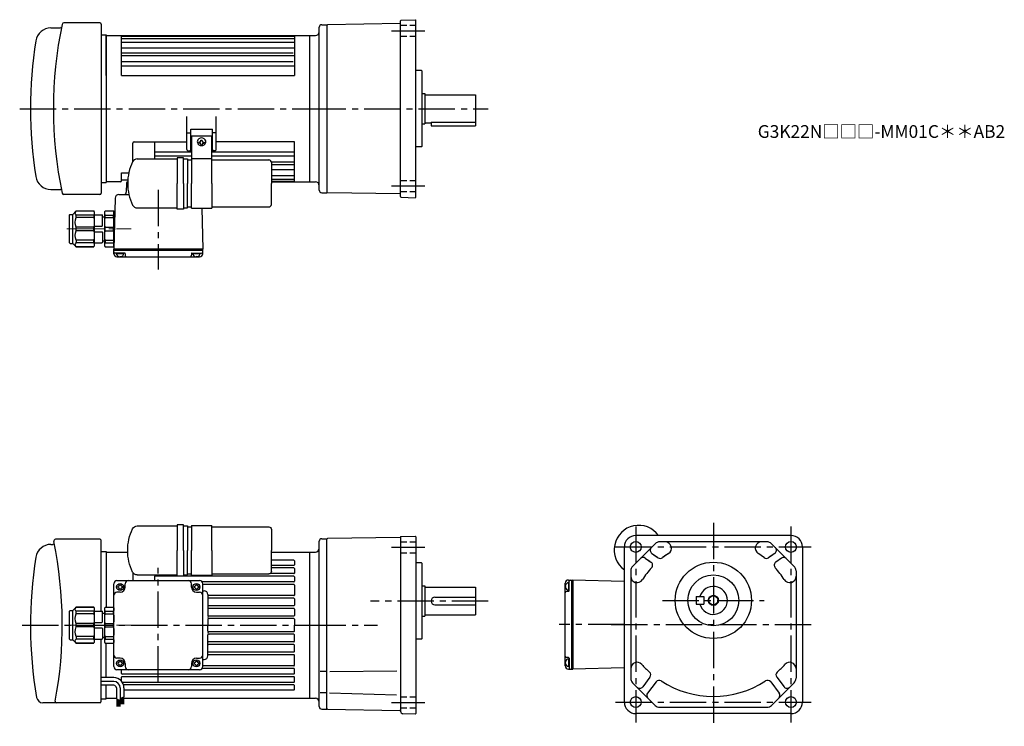
# Model space of a CAD drawing. Extents: x 41 to 815, y 56 to 612.
import ezdxf

# ---------------------------------------------------------------- set-up
doc = ezdxf.new("R2010")
doc.units = 0
doc.header["$LTSCALE"] = 3
doc.header["$MEASUREMENT"] = 0
for name, pattern in [('HIDDEN2', [4.7625, 3.175, -1.5875]), ('sekkei(A2)', [14.2875, 9.525, -1.5875, 1.5875, -1.5875]), ('sekkei_H', [2.38125, 1.5875, -0.79375]), ('一点鎖線', [13, 10, -1, 1, -1])]:
    doc.linetypes.add(name, pattern=pattern)
doc.layers.get('0').update_dxf_attribs({"linetype": 'CONTINUOUS'})
for name, color, linetype in [('CENTER', 3, 'sekkei(A2)'), ('HIDS', 1, 'HIDDEN2'), ('HOJO', 4, 'CONTINUOUS')]:
    doc.layers.add(name, color=color, linetype=linetype)
doc.layers.add('TITLE', color=4, linetype='CONTINUOUS', plot=False)
doc.styles.get("Standard").update_dxf_attribs({"font": 'simplex.shx', "bigfont": 'extfont.shx'})

# ---------------------------------------------------------------- blocks, each defined once
blk = doc.blocks.new('C2BG1216キャプコン-F用')
for p, q in [((-0.76, 12.65), (0, 12.65)), ((0, 13.5), (0.35, 14.1)), ((0, -13.5), (0, 13.5)), ((6.65, 14.1), (0.35, 14.1)), ((6.65, 10.92), (0.35, 10.92)), ((0.35, 8.93), (0.35, 10.92)), ((6.65, 8.93), (0.35, 8.93)), ((7, 13.5), (6.65, 14.1)), ((6.65, 8.93), (6.65, 10.92)), ((7, -13.5), (7, 13.5)), ((9, 9.4), (7, 9.4)), ((9, 2.5), (9, 10.75)), ((15.3, 11.05), (9.3, 11.05)), ((15.3, 13.5), (15.65, 14.1)), ((15.3, 13.5), (15.3, -13.5)), ((29.65, 14.1), (15.65, 14.1)), ((15.65, 14.1), (15.65, 14.03)), ((15.65, 14.03), (29.65, 14.03)), ((15.65, 10.92), (29.65, 10.92)), ((15.65, 10.92), (15.65, 8.93)), ((15.65, 8.93), (29.65, 8.93)), ((32.3, 11.45), (29.65, 14.1)), ((29.65, 14.03), (29.65, 14.1)), ((29.65, 8.93), (29.65, 10.92)), ((32.3, -11.45), (32.3, 11.45)), ((34.2, 11.45), (32.3, 11.45)), ((34.7, -10.95), (34.7, 10.95)), ((0.35, -1.41), (0.35, 1.41)), ((6.65, 1.41), (0.35, 1.41)), ((6.65, -1.41), (6.65, 1.41)), ((15.3, 2.2), (9.3, 2.2)), ((15.65, -1.41), (15.65, 1.41)), ((15.65, 1.41), (29.65, 1.41)), ((29.65, -1.41), (29.65, 1.41)), ((6.65, -1.41), (0.35, -1.41)), ((9, -2.5), (9, -10.75)), ((15.3, -2.2), (9.3, -2.2)), ((15.65, -1.41), (29.65, -1.41)), ((0, -13.5), (0.35, -14.1)), ((6.65, -8.93), (0.35, -8.93)), ((0.35, -8.93), (0.35, -10.92)), ((6.65, -10.92), (0.35, -10.92)), ((6.65, -14.1), (0.35, -14.1)), ((6.65, -8.93), (6.65, -10.92)), ((7, -13.5), (6.65, -14.1)), ((9, -9.4), (7, -9.4)), ((15.3, -11.05), (9.3, -11.05)), ((15.3, -13.5), (15.65, -14.1)), ((15.65, -8.93), (29.65, -8.93)), ((15.65, -10.92), (15.65, -8.93)), ((15.65, -10.92), (29.65, -10.92)), ((15.65, -14.03), (29.65, -14.03)), ((15.65, -14.1), (15.65, -14.03)), ((29.65, -14.1), (15.65, -14.1)), ((29.65, -8.93), (29.65, -10.92)), ((32.3, -11.45), (29.65, -14.1)), ((29.65, -14.03), (29.65, -14.1)), ((34.2, -11.45), (32.3, -11.45))]:
    blk.add_line(p, q)
for centre, radius, start, end in [((3.83, 12.51), 3.83, 155.4551, 204.5449), ((20.58, 5.17), 20.58, 169.47134, 190.52866), ((3.17, 12.51), 3.83, 335.4551, 24.5449), ((-13.58, 5.17), 20.58, 349.47134, 10.52866), ((9.3, 10.75), 0.3, 90, 180), ((18.97, 12.47), 3.67, 154.91816, 205.08184), ((35.88, 5.17), 20.58, 169.47134, 190.52866), ((27.93, 12.47), 2.32, 317.85821, 42.14179), ((18.17, 5.17), 12.08, 341.86526, 18.13474), ((34.2, 10.95), 0.5, 0, 90), ((9.3, 2.5), 0.3, 180, 270), ((20.58, -5.17), 20.58, 169.47134, 190.52866), ((-13.58, -5.17), 20.58, 349.47134, 10.52866), ((9.3, -2.5), 0.3, 90, 180), ((35.88, -5.17), 20.58, 169.47134, 190.52866), ((18.17, -5.17), 12.08, 341.86526, 18.13474), ((3.83, -12.51), 3.83, 155.4551, 204.5449), ((3.17, -12.51), 3.83, 335.4551, 24.5449), ((9.3, -10.75), 0.3, 180, 270), ((18.97, -12.47), 3.67, 154.91816, 205.08184), ((27.93, -12.47), 2.32, 317.85821, 42.14179), ((34.2, -10.95), 0.5, 270, 0)]:
    blk.add_arc(centre, radius, start, end)
at = {"layer": 'CENTER', "linetype": '一点鎖線', "lineweight": 13}
blk.add_line((36.8, 0), (-13.6, 0), dxfattribs=at)
blk = doc.blocks.new('C2BG1216キャプコン-F_ABOX用')
blk.add_blockref('C2BG1216キャプコン-F用', (0, 0))
blk = doc.blocks.new('電解コンデンサ200-2')
for p, q in [((-109.09, -38.5), (-114.09, -38.5)), ((-114.09, -38.5), (-114.09, -58.75)), ((-109.09, -58.75), (-109.09, -38.5)), ((-145.58, -39.5), (-116.09, -39.5)), ((-116.09, -39.5), (-114.09, -39.5)), ((-109.09, -39.5), (-106.05, -39.5)), ((-106.05, -39.5), (-106.05, -58.75)), ((-106.05, -40.25), (-103, -40.25)), ((-103, -39.25), (-87, -39.25)), ((-87, -40.25), (-42.05, -40.25)), ((-40.05, -42.25), (-40.05, -58.75)), ((-114.09, -79), (-114.09, -58.75)), ((-109.09, -58.75), (-109.09, -79)), ((-106.05, -78), (-106.05, -58.75)), ((-40.05, -75.25), (-40.05, -58.75)), ((-106.05, -77.25), (-103, -77.25)), ((-87, -77.25), (-42.05, -77.25)), ((-145.58, -78), (-116.09, -78)), ((-116.09, -78), (-114.09, -78)), ((-109.09, -79), (-114.09, -79)), ((-109.09, -78), (-106.05, -78)), ((-103, -78.25), (-87, -78.25))]:
    blk.add_line(p, q)
for points in [[(-103, -39.25), (-103, -58.75)], [(-87, -58.75), (-87, -39.25)], [(-103, -78.25), (-103, -58.75)], [(-87, -58.75), (-87, -78.25)]]:
    blk.add_lwpolyline(points)
for centre, radius, start, end in [((-114.9, -58.5), 38.16, 153.95035, 180.37284), ((-145.58, -43.5), 4, 90, 153.95035), ((-42.05, -42.25), 2, 0, 90), ((-114.9, -59), 38.16, 179.62716, 206.04965), ((-145.58, -74), 4, 206.04965, 270), ((-42.05, -75.25), 2, 270, 0)]:
    blk.add_arc(centre, radius, start, end)
blk = doc.blocks.new('C2BG1216キャプコン-GH用')
for p, q in [((0, 13.5), (0.35, 14.1)), ((0, -13.5), (0, 13.5)), ((6.65, 14.1), (0.35, 14.1)), ((6.65, 10.92), (0.35, 10.92)), ((0.35, 8.93), (0.35, 10.92)), ((6.65, 8.93), (0.35, 8.93)), ((7, 13.5), (6.65, 14.1)), ((6.65, 8.93), (6.65, 10.92)), ((7, -13.5), (7, 13.5)), ((9, 9.4), (7, 9.4)), ((9, 2.5), (9, 10.75)), ((15.3, 11.05), (9.3, 11.05)), ((15.3, 13.5), (15.65, 14.1)), ((15.3, 13.5), (15.3, -13.5)), ((29.65, 14.1), (15.65, 14.1)), ((15.65, 14.1), (15.65, 14.03)), ((15.65, 14.03), (29.65, 14.03)), ((15.65, 10.92), (29.65, 10.92)), ((15.65, 10.92), (15.65, 8.93)), ((15.65, 8.93), (29.65, 8.93)), ((32.3, 11.45), (29.65, 14.1)), ((29.65, 14.03), (29.65, 14.1)), ((29.65, 8.93), (29.65, 10.92)), ((32.3, -11.45), (32.3, 11.45)), ((34.2, 11.45), (32.3, 11.45)), ((34.7, -10.95), (34.7, 10.95)), ((0.35, -1.41), (0.35, 1.41)), ((6.65, 1.41), (0.35, 1.41)), ((6.65, -1.41), (6.65, 1.41)), ((15.3, 2.2), (9.3, 2.2)), ((15.65, -1.41), (15.65, 1.41)), ((15.65, 1.41), (29.65, 1.41)), ((29.65, -1.41), (29.65, 1.41)), ((6.65, -1.41), (0.35, -1.41)), ((9, -2.5), (9, -10.75)), ((15.3, -2.2), (9.3, -2.2)), ((15.65, -1.41), (29.65, -1.41)), ((0, -13.5), (0.35, -14.1)), ((6.65, -8.93), (0.35, -8.93)), ((0.35, -8.93), (0.35, -10.92)), ((6.65, -10.92), (0.35, -10.92)), ((6.65, -14.1), (0.35, -14.1)), ((6.65, -8.93), (6.65, -10.92)), ((7, -13.5), (6.65, -14.1)), ((9, -9.4), (7, -9.4)), ((15.3, -11.05), (9.3, -11.05)), ((15.3, -13.5), (15.65, -14.1)), ((15.65, -8.93), (29.65, -8.93)), ((15.65, -10.92), (15.65, -8.93)), ((15.65, -10.92), (29.65, -10.92)), ((15.65, -14.03), (29.65, -14.03)), ((15.65, -14.1), (15.65, -14.03)), ((29.65, -14.1), (15.65, -14.1)), ((29.65, -8.93), (29.65, -10.92)), ((32.3, -11.45), (29.65, -14.1)), ((29.65, -14.03), (29.65, -14.1)), ((34.2, -11.45), (32.3, -11.45))]:
    blk.add_line(p, q)
for centre, radius, start, end in [((3.83, 12.51), 3.83, 155.4551, 204.5449), ((20.58, 5.17), 20.58, 169.47134, 190.52866), ((3.17, 12.51), 3.83, 335.4551, 24.5449), ((-13.58, 5.17), 20.58, 349.47134, 10.52866), ((9.3, 10.75), 0.3, 90, 180), ((18.97, 12.47), 3.67, 154.91816, 205.08184), ((35.88, 5.17), 20.58, 169.47134, 190.52866), ((27.93, 12.47), 2.32, 317.85821, 42.14179), ((18.17, 5.17), 12.08, 341.86526, 18.13474), ((34.2, 10.95), 0.5, 0, 90), ((9.3, 2.5), 0.3, 180, 270), ((20.58, -5.17), 20.58, 169.47134, 190.52866), ((-13.58, -5.17), 20.58, 349.47134, 10.52866), ((9.3, -2.5), 0.3, 90, 180), ((35.88, -5.17), 20.58, 169.47134, 190.52866), ((18.17, -5.17), 12.08, 341.86526, 18.13474), ((3.83, -12.51), 3.83, 155.4551, 204.5449), ((3.17, -12.51), 3.83, 335.4551, 24.5449), ((9.3, -10.75), 0.3, 180, 270), ((18.97, -12.47), 3.67, 154.91816, 205.08184), ((27.93, -12.47), 2.32, 317.85821, 42.14179), ((34.2, -10.95), 0.5, 270, 0)]:
    blk.add_arc(centre, radius, start, end)
at = {"layer": 'CENTER', "linetype": '一点鎖線', "lineweight": 13}
blk.add_line((36.8, 0), (-13.6, 0), dxfattribs=at)

msp = doc.modelspace()

# ---------------------------------------------------------------- linework, layer by layer
for p, q in [((340.73, 611.6), (351.75, 611.98)), ((351.75, 611.98), (352.25, 611.5)), ((65.32, 605.5), (72.67, 605.5)), ((103.75, 609.5), (75.53, 609.5)), ((104.75, 608.5), (104.75, 475.5)), ((276.25, 478), (276.25, 606)), ((278.25, 608), (282.25, 608)), ((282.25, 607.5), (282.75, 608.01)), ((282.25, 608), (282.25, 608)), ((282.25, 608), (282.25, 476)), ((340, 609.01), (282.75, 608.01)), ((340.25, 472.9), (340.25, 611.1)), ((352.25, 472.5), (352.25, 611.5)), ((104.75, 600), (108.75, 600)), ((108.75, 568), (108.75, 600)), ((108.75, 600), (108.75, 484)), ((108.75, 599.5), (268.75, 599.5)), ((120.75, 568), (120.75, 599.5)), ((120.75, 598.96), (256.75, 598.96)), ((120.75, 597.3), (256.75, 597.3)), ((256.75, 599.5), (256.75, 568)), ((268.75, 599.5), (273.25, 599.5)), ((268.75, 599.5), (268.75, 484.5)), ((268.75, 599.5), (268.75, 484.5)), ((268.75, 599.5), (268.75, 484.5)), ((120.75, 594.43), (256.75, 594.43)), ((120.75, 589.9), (256.75, 589.9)), ((120.75, 585.85), (255.75, 585.85)), ((120.75, 583.86), (256.75, 583.86)), ((120.75, 579.05), (255.75, 579.05)), ((120.75, 575.77), (256.75, 575.77)), ((120.75, 568), (256.75, 568)), ((356.75, 572), (352.25, 572)), ((356.75, 572), (357.25, 571.5)), ((357.25, 512.5), (357.25, 571.5)), ((357.25, 554), (359.25, 554)), ((359.25, 554), (359.25, 530)), ((359.25, 553), (399.25, 553)), ((399.25, 553), (399.25, 528.5)), ((172.25, 510), (172.25, 535.99)), ((195.25, 510), (195.25, 535.99)), ((357.25, 530), (359.25, 530)), ((359.25, 531), (364.25, 531)), ((364.25, 531.42), (399.25, 531.42)), ((364.25, 531.42), (364.25, 528.5)), ((364.25, 528.5), (399.25, 528.5)), ((172.25, 523.11), (175.25, 523.11)), ((175.25, 525.8), (192.25, 525.8)), ((175.25, 510), (175.25, 525.8)), ((175.75, 520.8), (191.75, 520.8)), ((192.25, 510), (192.25, 525.8)), ((195.25, 523.11), (192.25, 523.11)), ((129.75, 500.58), (129.75, 515)), ((130.75, 516), (172.25, 516)), ((146.75, 516), (146.75, 502.5)), ((181.65, 515.7), (181.65, 515)), ((182.25, 515.7), (181.65, 515.7)), ((182.25, 515), (181.65, 515)), ((182.25, 515), (181.65, 515)), ((183.25, 517.3), (184.25, 517.3)), ((183.25, 516.7), (183.25, 517.3)), ((183.25, 514), (183.25, 513.4)), ((183.25, 513.4), (184.25, 513.4)), ((184.25, 516.7), (184.25, 517.3)), ((184.25, 514), (184.25, 513.4)), ((185.25, 515.7), (185.85, 515.7)), ((185.25, 515), (185.85, 515)), ((185.25, 515), (185.85, 515)), ((185.85, 515.7), (185.85, 515)), ((256.75, 516), (195.25, 516)), ((256.75, 484.5), (256.75, 516)), ((356.75, 512), (352.25, 512)), ((357.25, 512.5), (356.75, 512)), ((146.75, 508.23), (175.75, 508.23)), ((146.75, 504.95), (175.75, 504.95)), ((147.35, 504.95), (167.75, 504.95)), ((169.66, 503.5), (164.66, 503.5)), ((164.66, 503.5), (164.66, 483.25)), ((169.66, 483.25), (169.66, 503.5)), ((173.25, 509), (175.75, 509)), ((194.25, 509), (191.75, 509)), ((191.75, 508.23), (256.75, 508.23)), ((191.75, 504.95), (256.75, 504.95)), ((133.17, 502.5), (162.66, 502.5)), ((162.66, 502.5), (164.66, 502.5)), ((169.66, 502.5), (172.7, 502.5)), ((172.7, 502.5), (172.7, 483.25)), ((172.7, 501.75), (175.75, 501.75)), ((175.75, 502.75), (191.75, 502.75)), ((191.75, 501.75), (236.7, 501.75)), ((238.66, 500.13), (256.75, 500.13)), ((238.7, 499.75), (238.7, 483.25)), ((238.7, 498.15), (256.75, 498.15)), ((120.75, 491.6), (126.57, 491.6)), ((120.75, 485.5), (120.75, 491.6)), ((238.7, 494.1), (256.75, 494.1)), ((238.7, 489.57), (256.75, 489.57)), ((104.75, 484), (108.75, 484)), ((119.75, 484.5), (108.75, 484.5)), ((120.75, 486), (125.78, 486)), ((124.72, 483.53), (124.54, 476.45)), ((164.66, 463), (164.66, 483.25)), ((169.66, 483.25), (169.66, 463)), ((172.7, 464), (172.7, 483.25)), ((238.7, 486.7), (256.75, 486.7)), ((238.7, 485.04), (256.75, 485.04)), ((238.7, 484.5), (268.75, 484.5)), ((238.7, 466.75), (238.7, 483.25)), ((268.75, 484.5), (273.25, 484.5)), ((65.32, 478.5), (72.67, 478.5)), ((103.75, 474.5), (75.53, 474.5)), ((118.8, 474.5), (126.65, 474.5)), ((278.25, 476), (282.25, 476)), ((282.25, 476.5), (282.75, 475.99)), ((282.25, 476), (282.25, 476)), ((340, 474.99), (282.75, 475.99)), ((340.73, 472.4), (351.75, 472.02)), ((352.25, 472.5), (351.75, 472.02)), ((115.81, 471.58), (114.75, 431.5)), ((172.7, 464.75), (175.75, 464.75)), ((191.75, 464.75), (236.7, 464.75)), ((133.17, 464), (162.66, 464)), ((162.66, 464), (164.66, 464)), ((169.66, 463), (164.66, 463)), ((169.66, 464), (172.7, 464)), ((175.75, 463.75), (191.75, 463.75)), ((183.89, 463.75), (184.75, 431.5)), ((184.75, 431.5), (114.75, 431.5)), ((114.75, 430.5), (114.75, 431.5)), ((184.75, 430.5), (114.75, 430.5)), ((114.75, 428), (114.75, 430.5)), ((123.26, 428.5), (115.75, 428.5)), ((122.71, 428), (116.79, 428)), ((119.75, 426), (119.47, 425.51)), ((119.75, 426), (120.03, 425.51)), ((123.76, 428.01), (123.8, 426.47)), ((175.74, 428.01), (175.7, 426.47)), ((176.24, 428.5), (183.75, 428.5)), ((182.71, 428), (176.79, 428)), ((179.75, 426), (179.47, 425.51)), ((179.75, 426), (180.03, 425.51)), ((184.75, 430.5), (184.75, 431.5)), ((184.75, 428), (184.75, 430.5)), ((117.25, 425.5), (182.25, 425.5)), ((103.75, 203.5), (69.01, 203.5)), ((104.75, 147.05), (104.75, 202.5)), ((276.25, 72), (276.25, 202)), ((278.25, 204), (282.25, 204)), ((282.75, 204.01), (282.25, 203.5)), ((282.25, 70), (282.25, 204)), ((340.01, 205.01), (282.75, 204.01)), ((340.25, 205.34), (340.25, 68.35)), ((340.49, 205.59), (351.75, 205.98)), ((351.75, 205.98), (352.25, 205.5)), ((352.25, 205.5), (352.25, 66.5)), ((647.25, 206.5), (525.25, 206.5)), ((628.45, 201.5), (544.05, 201.5)), ((65.32, 199.5), (66.77, 199.5)), ((104.75, 194), (108.75, 194)), ((108.75, 194), (108.75, 150.1)), ((516.25, 75.5), (516.25, 197.5)), ((540.51, 200.03), (522.71, 182.24)), ((649.79, 182.24), (631.99, 200.03)), ((656.25, 197.5), (656.25, 75.5)), ((108.75, 193.5), (125.71, 193.5)), ((238.7, 193.5), (268.75, 193.5)), ((256.25, 187), (238.7, 187)), ((256.75, 186.5), (256.75, 183.5)), ((268.75, 193.5), (273.25, 193.5)), ((268.75, 193.5), (268.75, 78.5)), ((268.75, 193.5), (268.75, 78.5)), ((268.75, 193.5), (268.75, 78.5)), ((532.69, 188.74), (537.15, 185.66)), ((534.21, 187.69), (536.21, 186.31)), ((537.91, 192.42), (542.27, 189.42)), ((539.74, 191.16), (542.86, 189.01)), ((632.76, 191.16), (629.64, 189.01)), ((634.59, 192.42), (630.23, 189.42)), ((639.81, 188.74), (635.35, 185.66)), ((256.25, 183), (238.7, 183)), ((256.25, 181), (238.7, 181)), ((256.75, 180.5), (256.75, 177)), ((356.75, 185), (352.25, 185)), ((356.75, 185), (357.25, 184.5)), ((357.25, 125.5), (357.25, 184.5)), ((521.25, 178.7), (521.25, 94.3)), ((651.25, 178.7), (651.25, 94.3)), ((117.25, 171), (182.25, 171)), ((129.75, 177.42), (129.75, 171)), ((256.25, 174.5), (146.75, 174.5)), ((146.75, 174.5), (146.75, 171)), ((256.27, 176.5), (237.67, 176.5)), ((256.75, 174), (256.75, 170.5)), ((472.25, 171.5), (474.75, 171.5)), ((472.75, 162.99), (472.75, 170.5)), ((474.75, 171.5), (474.75, 101.5)), ((474.75, 171.5), (475.75, 171.5)), ((515.83, 170.44), (475.75, 171.5)), ((475.75, 171.5), (475.75, 101.5)), ((475.75, 171.5), (475.75, 101.5)), ((114.75, 103.5), (114.75, 168.5)), ((118, 166.4), (118, 165.6)), ((119.35, 167.75), (120.15, 167.75)), ((119.35, 164.25), (120.15, 164.25)), ((121.5, 166.4), (121.5, 165.6)), ((123.75, 166), (123.75, 168.5)), ((175.75, 166), (175.75, 168.5)), ((178, 166.4), (178, 165.6)), ((179.35, 167.75), (180.15, 167.75)), ((179.35, 164.25), (180.15, 164.25)), ((181.5, 166.4), (181.5, 165.6)), ((256.25, 170), (184.25, 170)), ((184.75, 103.5), (184.75, 168.5)), ((256.25, 168), (184.75, 168)), ((184.75, 163), (185.75, 163)), ((256.75, 167.5), (256.75, 159.7)), ((357.25, 167), (359.25, 167)), ((359.25, 167), (359.25, 143)), ((359.25, 166), (399.25, 166)), ((399.25, 166), (399.25, 144)), ((469.75, 104), (469.75, 169)), ((470.25, 166.5), (469.76, 166.78)), ((470.25, 166.5), (469.76, 166.22)), ((472.25, 169.46), (472.25, 163.54)), ((119.75, 162), (117.25, 162)), ((179.75, 162), (182.25, 162)), ((188.75, 160), (188.75, 143.7)), ((256.25, 159.2), (189.25, 159.2)), ((256.25, 157.2), (189.25, 157.2)), ((256.75, 156.7), (256.75, 151.7)), ((367.25, 158), (399.25, 158)), ((472.26, 162.49), (470.72, 162.45)), ((572.75, 158.5), (578.75, 158.5)), ((572.75, 158.5), (572.75, 152.5)), ((578.75, 158.5), (578.75, 152.5)), ((256.25, 151.2), (189.25, 151.2)), ((256.25, 149.2), (189.25, 149.2)), ((256.75, 148.7), (256.75, 143.7)), ((367.25, 152), (399.25, 152)), ((572.75, 152.5), (578.75, 152.5)), ((188.75, 140.7), (188.75, 136)), ((256.25, 143.2), (189.25, 143.2)), ((256.25, 141.2), (189.25, 141.2)), ((256.75, 140.7), (256.75, 136)), ((357.25, 143), (359.25, 143)), ((359.25, 144), (399.25, 144)), ((188.75, 131.3), (188.75, 136)), ((256.75, 131.3), (256.75, 136)), ((104.75, 76.01), (104.75, 124.95)), ((188.75, 112), (188.75, 128.3)), ((256.25, 130.8), (189.25, 130.8)), ((256.25, 128.8), (189.25, 128.8)), ((256.75, 123.3), (256.75, 128.3)), ((356.75, 125), (352.25, 125)), ((357.25, 125.5), (356.75, 125)), ((108.75, 94.74), (108.75, 121.9)), ((256.25, 122.8), (189.25, 122.8)), ((256.25, 120.8), (189.25, 120.8)), ((256.75, 115.3), (256.75, 120.3)), ((119.75, 110), (117.25, 110)), ((179.75, 110), (182.25, 110)), ((184.75, 109), (185.75, 109)), ((256.25, 114.8), (189.25, 114.8)), ((256.25, 112.8), (189.25, 112.8)), ((256.75, 104.5), (256.75, 112.3)), ((472.26, 110.51), (470.72, 110.55)), ((472.25, 109.46), (472.25, 103.54)), ((472.75, 110.01), (472.75, 102.5)), ((182.25, 101), (117.25, 101)), ((118, 106.4), (118, 105.6)), ((119.35, 107.75), (120.15, 107.75)), ((119.35, 104.25), (120.15, 104.25)), ((120.75, 98), (120.75, 101)), ((121.5, 106.4), (121.5, 105.6)), ((123.75, 106), (123.75, 103.5)), ((175.75, 106), (175.75, 103.5)), ((178, 106.4), (178, 105.6)), ((179.35, 107.75), (180.15, 107.75)), ((179.35, 104.25), (180.15, 104.25)), ((181.5, 106.4), (181.5, 105.6)), ((256.25, 102), (184.25, 102)), ((256.25, 104), (184.75, 104)), ((256.75, 98), (256.75, 101.5)), ((470.25, 106.5), (469.76, 106.78)), ((470.25, 106.5), (469.76, 106.22)), ((472.25, 101.5), (474.75, 101.5)), ((474.75, 101.5), (475.75, 101.5)), ((515.83, 102.56), (475.75, 101.5)), ((114.77, 94.74), (104.75, 94.74)), ((120.75, 92.05), (120.75, 95)), ((256.25, 97.5), (121.25, 97.5)), ((256.25, 95.5), (121.25, 95.5)), ((256.75, 91.5), (256.75, 95)), ((281.63, 99.5), (277.13, 99.5)), ((284.64, 99.63), (337.46, 100.09)), ((536.41, 95.08), (530.7, 87.59)), ((636.09, 95.08), (641.8, 87.59)), ((114.77, 91.74), (104.75, 91.74)), ((114.77, 88.74), (104.75, 88.74)), ((108.75, 78), (108.75, 88.74)), ((116.77, 86.74), (116.77, 78.02)), ((119.77, 86.74), (119.77, 76.76)), ((256.25, 91), (121.54, 91)), ((256.25, 89), (122.44, 89)), ((122.77, 86.74), (122.77, 79.61)), ((256.75, 85.5), (256.75, 88.5)), ((522.71, 90.76), (540.51, 72.96)), ((541.18, 91.44), (534.49, 82.67)), ((631.32, 91.44), (638.01, 82.67)), ((631.99, 72.96), (649.79, 90.76)), ((104.75, 78), (108.75, 78)), ((108.75, 78.5), (116.77, 78.5)), ((116.77, 78.02), (119.77, 76.76)), ((117.07, 77.9), (117.07, 72.09)), ((117.27, 77.81), (117.27, 72.09)), ((117.47, 77.73), (117.47, 72.09)), ((117.67, 77.65), (117.67, 72.09)), ((117.87, 77.56), (117.87, 72.09)), ((118.07, 77.48), (118.07, 72.09)), ((119.77, 78.48), (122.77, 79.61)), ((119.83, 78.5), (120.07, 78.5)), ((120.07, 78.59), (120.07, 73.86)), ((120.27, 78.67), (120.27, 73.86)), ((120.47, 78.74), (120.47, 73.86)), ((120.67, 78.82), (120.67, 73.86)), ((120.87, 78.89), (120.87, 73.86)), ((121.07, 78.97), (121.07, 73.86)), ((121.27, 79.04), (121.27, 73.86)), ((121.47, 79.12), (121.47, 73.86)), ((121.67, 79.19), (121.67, 73.86)), ((121.87, 79.27), (121.87, 73.86)), ((122.07, 79.35), (122.07, 73.86)), ((122.27, 79.42), (122.27, 73.86)), ((122.47, 79.5), (122.47, 73.86)), ((122.47, 78.5), (268.75, 78.5)), ((256.25, 85), (122.77, 85)), ((268.75, 78.5), (273.25, 78.5)), ((281.63, 82.68), (277.13, 82.68)), ((284.41, 82.68), (336.97, 81.31)), ((103.74, 75.01), (58.96, 75.01)), ((118.27, 77.39), (118.27, 72.09)), ((118.47, 77.31), (118.47, 72.09)), ((118.67, 77.23), (118.67, 72.09)), ((118.87, 77.14), (118.87, 72.09)), ((119.07, 77.06), (119.07, 72.09)), ((119.27, 76.97), (119.27, 72.09)), ((119.47, 76.89), (119.47, 72.09)), ((278.25, 70), (282.25, 70)), ((282.25, 70.5), (282.75, 69.99)), ((282.75, 69.99), (339.76, 69)), ((544.05, 71.5), (628.45, 71.5)), ((351.76, 66.02), (342.18, 66.35)), ((351.75, 66.01), (352.25, 66.5)), ((647.25, 66.5), (525.25, 66.5))]:
    msp.add_line(p, q)
for points in [[(175.75, 520.8), (175.75, 483.25)], [(191.75, 483.25), (191.75, 520.8)], [(175.75, 463.75), (175.75, 483.25)], [(191.75, 483.25), (191.75, 463.75)]]:
    msp.add_lwpolyline(points)
for centre, radius in [((525.25, 197.5), 4.3), ((647.25, 197.5), 4.3), ((586.25, 155.5), 30), ((586.25, 155.5), 20), ((119.75, 166), 2.75), ((179.75, 166), 2.75), ((586.25, 155.5), 3.45), ((119.75, 106), 2.75), ((179.75, 106), 2.75), ((525.25, 75.5), 4.3), ((525.25, 75.5), 4.3), ((647.25, 75.5), 4.3)]:
    msp.add_circle(centre, radius)
for centre, radius, start, end in [((65.32, 593.5), 12, 90, 170.96651), ((392.23, 542), 325, 168.22795, 191.77205), ((72.67, 606.5), 1, 270, 348.58875), ((75.53, 608), 1.5, 90, 168.22795), ((103.75, 608.5), 1, 0, 90), ((278.25, 606), 2, 90, 180), ((340, 609.26), 0.25, 270.99999, 0), ((340.75, 611.1), 0.5, 91.99999, 180), ((273.25, 602.5), 3, 270, 0), ((389.25, 542), 340, 170.96651, 189.03349), ((183.75, 515.5), 3.5, 19.47122, 160.52878), ((130.75, 515), 1, 90, 180), ((182.34, 516), 2, 160.52878, 199.47122), ((183.75, 516.5), 3.5, 199.47122, 340.52878), ((182.25, 516.7), 1, 270, 0), ((182.25, 514), 1, 0, 90), ((185.25, 516.7), 1, 180, 270), ((185.25, 514), 1, 90, 180), ((185.16, 516), 2, 340.52878, 19.47122), ((173.25, 510), 1, 180, 270), ((174.25, 510), 1, 270, 0), ((193.25, 510), 1, 180, 270), ((194.25, 510), 1, 270, 0), ((163.85, 483.5), 38.16, 153.95035, 180.37284), ((133.17, 498.5), 4, 90, 153.95035), ((236.7, 499.75), 2, 0, 90), ((65.32, 490.5), 12, 189.03349, 270), ((119.75, 485.5), 1, 270, 0), ((125.72, 483.5), 1, 90.87086, 178.4994), ((163.85, 483), 38.16, 179.62716, 206.04965), ((273.25, 481.5), 3, 0, 90), ((72.67, 477.5), 1, 11.41126, 90), ((75.53, 476), 1.5, 191.77205, 270), ((103.75, 475.5), 1, 270, 0), ((118.8, 471.5), 3, 90, 178.50027), ((122.54, 476.5), 2, 270, 358.50008), ((278.25, 478), 2, 180, 270), ((340, 474.74), 0.25, 0, 89), ((340.75, 472.9), 0.5, 180, 268), ((133.17, 468), 4, 206.04965, 270), ((236.7, 466.75), 2, 270, 0), ((115.75, 429.5), 1, 180, 270), ((117.25, 428), 2.5, 180, 270), ((119.75, 428.5), 3, 180, 0), ((123.26, 428), 0.5, 1.5002, 90), ((124.8, 426.5), 1, 181.5004, 270), ((174.7, 426.5), 1, 270, 358.5002), ((176.24, 428), 0.5, 90, 178.5), ((179.75, 428.5), 3, 180, 0), ((182.25, 428), 2.5, 270, 0), ((183.75, 429.5), 1, 270, 0), ((527.55, 195.2), 19.3, 35.83152, 234.17438), ((69.01, 202), 1.5, 90, 191.66235), ((-250.75, 136), 325, 349.39587, 11.66236), ((103.75, 202.5), 1, 0, 90), ((278.25, 202), 2, 90, 180), ((340, 205.26), 0.25, 271, 0), ((340.5, 205.34), 0.25, 92, 180), ((525.25, 197.5), 9, 90, 180), ((544.05, 196.5), 5, 90, 135), ((544.05, 196.5), 5, 90, 135), ((548.29, 196.5), 5, 302.32052, 90), ((624.21, 196.5), 5, 90, 237.67949), ((628.45, 196.5), 5, 45, 90), ((647.25, 197.5), 9, 0, 90), ((65.32, 187.5), 12, 90, 170.96651), ((66.77, 200.5), 1, 270, 11.48264), ((273.25, 196.5), 3, 270, 0), ((539.61, 194.89), 3, 135, 235.45161), ((632.88, 194.89), 3, 304.54838, 45), ((389.25, 136), 340, 170.96651, 189.62128), ((256.25, 186.5), 0.5, 0, 90), ((530.99, 186.26), 3, 55.45163, 135), ((544.57, 191.48), 3, 235.45161, 307.16577), ((586.25, 136.5), 66, 122.32052, 127.16578), ((586.25, 136.5), 66, 122.32052, 126.57318), ((586.25, 136.5), 66, 52.83423, 57.67948), ((627.93, 191.48), 3, 232.83422, 304.54838), ((641.51, 186.26), 3, 45, 124.54837), ((256.25, 183.5), 0.5, 270, 0), ((256.25, 180.5), 0.5, 0, 90), ((526.25, 178.7), 5, 135, 180), ((526.25, 178.7), 5, 135, 180), ((586.25, 136.5), 66, 137.41275, 147.67949), ((535.45, 183.19), 3, 317.41275, 55.45163), ((637.05, 183.19), 3, 124.54837, 222.58725), ((586.25, 136.5), 66, 32.32052, 42.58725), ((646.25, 178.7), 5, 0, 45), ((117.25, 168.5), 2.5, 90, 180), ((126.25, 168.5), 2.5, 90, 180), ((173.25, 168.5), 2.5, 0, 90), ((182.25, 168.5), 2.5, 0, 90), ((256.25, 177), 0.5, 270, 0), ((256.25, 174), 0.5, 0, 90), ((256.25, 170.5), 0.5, 270, 0), ((472.25, 169), 2.5, 90, 180), ((473.75, 170.5), 1, 90, 180), ((515.75, 167.45), 3, 80.40622, 88.5001), ((526.25, 174.46), 5, 180, 327.67947), ((646.25, 174.46), 5, 212.32051, 0), ((118, 167.75), 1.35, 270, 0), ((118, 164.25), 1.35, 0, 90), ((119.75, 166), 4, 270, 0), ((121.5, 167.75), 1.35, 180, 270), ((121.5, 164.25), 1.35, 90, 180), ((179.75, 166), 4, 180, 270), ((178, 167.75), 1.35, 270, 0), ((178, 164.25), 1.35, 0, 90), ((181.5, 167.75), 1.35, 180, 270), ((181.5, 164.25), 1.35, 90, 180), ((185.75, 160), 3, 0, 90), ((256.25, 167.5), 0.5, 0, 90), ((472.75, 166.5), 3, 90, 270), ((472.25, 162.99), 0.5, 271.5, 0), ((586.25, 155.5), 11, 195.8266, 164.1734), ((117.25, 159.5), 2.5, 90, 180), ((182.25, 159.5), 2.5, 0, 90), ((189.25, 159.7), 0.5, 180, 270), ((189.25, 156.7), 0.5, 90, 180), ((256.25, 159.7), 0.5, 270, 0), ((256.25, 156.7), 0.5, 0, 90), ((367.25, 155), 3, 90, 270), ((470.75, 161.45), 1, 91.4998, 180), ((189.25, 151.7), 0.5, 180, 270), ((189.25, 148.7), 0.5, 90, 180), ((256.25, 151.7), 0.5, 270, 0), ((256.25, 148.7), 0.5, 0, 90), ((189.25, 143.7), 0.5, 180, 270), ((189.75, 142.2), 1, 90, 270), ((189.25, 140.7), 0.5, 90, 180), ((256.25, 143.7), 0.5, 270, 0), ((256.25, 140.7), 0.5, 0, 90), ((189.25, 131.3), 0.5, 180, 270), ((189.75, 129.8), 1, 90, 270), ((189.25, 128.3), 0.5, 90, 180), ((256.25, 131.3), 0.5, 270, 0), ((256.25, 128.3), 0.5, 0, 90), ((189.25, 123.3), 0.5, 180, 270), ((189.25, 120.3), 0.5, 90, 180), ((256.25, 123.3), 0.5, 270, 0), ((256.25, 120.3), 0.5, 0, 90), ((117.25, 112.5), 2.5, 180, 270), ((119.75, 106), 4, 0, 90), ((179.75, 106), 4, 90, 180), ((182.25, 112.5), 2.5, 270, 0), ((185.75, 112), 3, 270, 0), ((189.25, 115.3), 0.5, 180, 270), ((189.25, 112.3), 0.5, 90, 180), ((256.25, 115.3), 0.5, 270, 0), ((256.25, 112.3), 0.5, 0, 90), ((470.75, 111.55), 1, 180, 268.4996), ((472.75, 106.5), 3, 90, 270), ((472.25, 110.01), 0.5, 0, 88.4998), ((117.25, 103.5), 2.5, 180, 270), ((118, 107.75), 1.35, 270, 0), ((118, 104.25), 1.35, 0, 90), ((121.5, 107.75), 1.35, 180, 270), ((121.5, 104.25), 1.35, 90, 180), ((126.25, 103.5), 2.5, 180, 270), ((173.25, 103.5), 2.5, 270, 0), ((178, 107.75), 1.35, 270, 0), ((178, 104.25), 1.35, 0, 90), ((181.5, 107.75), 1.35, 180, 270), ((181.5, 104.25), 1.35, 90, 180), ((182.25, 103.5), 2.5, 270, 0), ((256.25, 104.5), 0.5, 270, 0), ((256.25, 101.5), 0.5, 0, 90), ((472.25, 104), 2.5, 180, 270), ((473.75, 102.5), 1, 180, 270), ((515.75, 105.55), 3, 271.49973, 279.59378), ((526.25, 101.83), 5, 41.81155, 180), ((586.25, 155.5), 75.5, 221.81155, 228.29091), ((586.25, 155.5), 75.5, 311.70908, 318.18845), ((646.25, 101.83), 5, 0, 138.18845), ((114.77, 86.74), 8, 0, 90), ((121.25, 98), 0.5, 180, 270), ((121.25, 95), 0.5, 90, 180), ((256.25, 98), 0.5, 270, 0), ((256.25, 95), 0.5, 0, 90), ((526.25, 94.3), 5, 180, 225), ((534.02, 96.9), 3, 322.67447, 48.29091), ((638.48, 96.9), 3, 131.70909, 217.32553), ((646.25, 94.3), 5, 315, 0), ((114.77, 86.74), 5, 0, 90), ((114.77, 86.74), 2, 0, 90), ((256.25, 91.5), 0.5, 270, 0), ((256.25, 88.5), 0.5, 0, 90), ((256.25, 85.5), 0.5, 270, 0), ((528.31, 89.41), 3, 225, 322.67448), ((543.56, 89.62), 3, 57.05805, 142.67448), ((586.25, 155.5), 75.5, 237.05804, 302.94196), ((628.94, 89.62), 3, 37.32552, 122.94195), ((644.19, 89.41), 3, 217.32553, 315), ((58.96, 80.01), 5, 189.62128, 270), ((273.25, 75.5), 3, 0, 90), ((536.87, 80.85), 3, 142.67448, 225), ((635.63, 80.85), 3, 315, 37.32552), ((69.68, 76.01), 1, 169.39587, 270), ((103.75, 76.01), 1, 269.5, 0), ((278.25, 72), 2, 180, 270), ((525.25, 75.5), 9, 180, 270), ((544.05, 76.5), 5, 225, 270), ((628.45, 76.5), 5, 270, 315), ((647.25, 75.5), 9, 270, 0), ((339.75, 68.5), 0.5, 0, 89), ((342.25, 68.35), 2, 180, 268)]:
    msp.add_arc(centre, radius, start, end)
at = {"layer": 'CENTER'}
for p, q in [((359.25, 603), (333.25, 603)), ((40.76, 542), (268.75, 542)), ((268.75, 542), (409.25, 542)), ((359.25, 481), (333.25, 481)), ((149.75, 478.29), (149.75, 415.5)), ((525.25, 213.5), (525.25, 59.5)), ((586.25, 216.5), (586.25, 56.5)), ((647.25, 213.5), (647.25, 59.5)), ((359.25, 197), (333.25, 197)), ((509.25, 197.5), (663.25, 197.5)), ((149.75, 91), (149.75, 181)), ((409.25, 155), (316.52, 155)), ((546.25, 155.5), (626.25, 155.5)), ((42.6, 136), (268.75, 136)), ((268.75, 136), (322.1, 136)), ((268.75, 136), (308.1, 136)), ((516.25, 136.5), (465.06, 136.5)), ((505.97, 136.5), (666.25, 136.5)), ((359.25, 75), (333.25, 75)), ((509.25, 75.5), (663.25, 75.5))]:
    msp.add_line(p, q, dxfattribs=at)
at = {"layer": 'HIDS', "linetype": 'sekkei_H'}
for p, q in [((352.25, 607.3), (340.26, 607.3)), ((352.25, 598.7), (340.26, 598.7)), ((352.25, 485.3), (340.26, 485.3)), ((352.25, 476.7), (340.26, 476.7)), ((352.25, 201.3), (340.26, 201.3)), ((352.25, 192.7), (340.26, 192.7)), ((352.25, 79.3), (340.26, 79.3)), ((352.25, 70.7), (340.26, 70.7))]:
    msp.add_line(p, q, dxfattribs=at)
at = {"layer": 'HOJO'}
msp.add_circle((586.25, 155.5), 4, dxfattribs=at)

# ---------------------------------------------------------------- block references
at = {"xscale": -1}
for name, p, rotation in [('C2BG1216キャプコン-F_ABOX用', (114.75, 447.5), 360), ('電解コンデンサ200-2', (278.75, 136), 180)]:
    msp.add_blockref(name, p, dxfattribs=dict(at, rotation=rotation))
msp.add_blockref('C2BG1216キャプコン-GH用', (114.75, 136), dxfattribs=at)

# ---------------------------------------------------------------- texts
at = {"layer": 'TITLE'}
msp.add_text('G3K22N□□□-MM01C＊＊AB2', height=10, dxfattribs=at).set_placement((621.15, 519.08))

doc.saveas('drawing.dxf')
